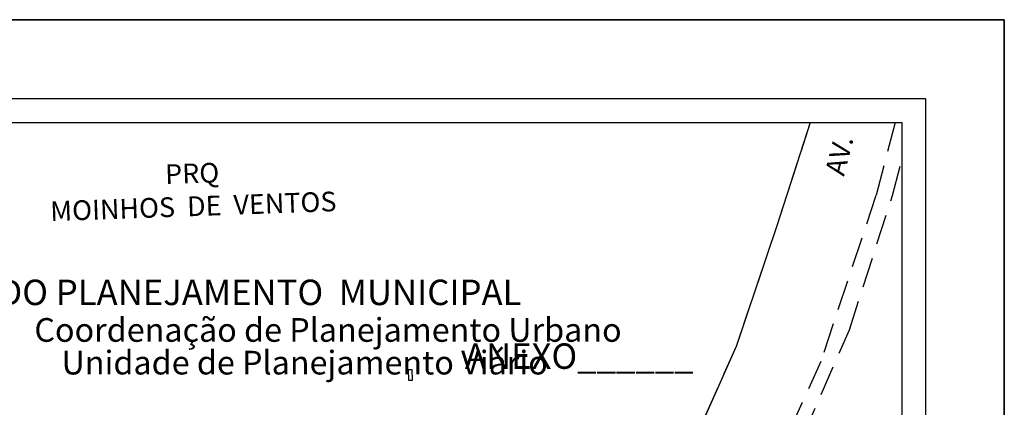
# Model space of a CAD drawing. Units: millimetres. Extents: x 180351 to 180771, y 1676582 to 1676879.
# Drawn here: x 180646 to 180771, y 1676830 to 1676879 of the extents above; entities that cross this region are included whole.
import ezdxf

# ---------------------------------------------------------------- set-up
doc = ezdxf.new("R2010")
doc.units = ezdxf.units.MM
doc.linetypes.add('DASHED', pattern=[19.05, 12.7, -6.35])
for name, color, linetype in [('Folha_Selo', 7, 'Continuous'), ('Meio-Fio', 7, 'DASHED'), ('T-DIM', 1, 'Continuous'), ('T-TEXTP', 7, 'Continuous'), ('V-AREA_VERDE', 3, 'Continuous'), ('V-EDIFICACAO', 2, 'Continuous'), ('V-NOME_DOS_LOGRADOUROS', 7, 'Continuous')]:
    doc.layers.add(name, color=color, linetype=linetype)
doc.styles.add('CITYBLUEPRINT', font='cibt____.pfb', dxfattribs={"height": 2})
doc.styles.add('SANSSERIFBOLDOBLIQUE', font='sasbo___.pfb', dxfattribs={"height": 1.8})

msp = doc.modelspace()

# ---------------------------------------------------------------- linework, layer by layer
at = {"layer": 'Defpoints'}
msp.add_lwpolyline([(180770.63, 1676581.97), (180770.63, 1676878.97), (180350.63, 1676878.97), (180350.63, 1676581.97)], close=True, dxfattribs=at)
at = {"layer": 'Folha_Selo'}
for points in [[(180350.63, 1676878.97), (180770.63, 1676878.97), (180770.63, 1676581.97), (180350.63, 1676581.97)], [(180375.63, 1676868.97), (180760.63, 1676868.97), (180760.63, 1676591.97), (180375.63, 1676591.97)]]:
    msp.add_lwpolyline(points, close=True, dxfattribs=at)
at = {"layer": 'Meio-Fio', "ltscale": 0.3}
for points in [[(180746.06, 1676865.97), (180741.82, 1676852.85), (180736.67, 1676837.58), (180730.25, 1676823.15), (180723.16, 1676809.45), (180715.34, 1676796.72), (180707.2, 1676784.84)], [(180756.81, 1676865.97), (180754.37, 1676856.7), (180747.39, 1676835.69), (180738.87, 1676816.85), (180727.91, 1676797.38), (180716.31, 1676779.63), (180707.23, 1676768.22)], [(180707.24, 1676765.15), (180713.5, 1676773.02), (180726.01, 1676790.77), (180732.44, 1676801.01), (180742.86, 1676821.03), (180751.02, 1676839.69), (180756.46, 1676856.72), (180757.63, 1676861.1)]]:
    msp.add_lwpolyline(points, dxfattribs=at)
at = {"layer": 'T-DIM'}
msp.add_lwpolyline([(180757.63, 1676594.97), (180378.63, 1676594.97), (180378.63, 1676865.97), (180757.63, 1676865.97)], close=True, dxfattribs=at)
at = {"layer": 'V-AREA_VERDE'}
msp.add_lwpolyline([(180746.06, 1676865.97), (180741.82, 1676852.85), (180736.67, 1676837.58), (180730.25, 1676823.15), (180723.16, 1676809.45), (180715.34, 1676796.72), (180707.2, 1676784.84)], dxfattribs=at)
at = {"layer": 'V-EDIFICACAO'}
msp.add_lwpolyline([(180695.2, 1676833.26), (180695.17, 1676834.65), (180695.61, 1676834.65), (180695.63, 1676833.27), (180695.2, 1676833.26)], close=True, dxfattribs=at)

# ---------------------------------------------------------------- texts
at = {"layer": 'T-TEXTP', "ltscale": 0.75}
for s, height, style, p in [('SECRETARIA  DO PLANEJAMENTO  MUNICIPAL', 3.2221, 'SANSSERIFBOLDOBLIQUE', (180615.82, 1676842.82)), ('Coordenação de Planejamento Urbano', 3, 'CITYBLUEPRINT', (180647.8, 1676838.17)), ('Unidade de Planejamento Viário', 3, 'CITYBLUEPRINT', (180651.24, 1676834.03)), ('ANEXO______', 3.2221, 'SANSSERIFBOLDOBLIQUE', (180702.32, 1676834.74))]:
    msp.add_text(s, height=height, dxfattribs=dict(at, style=style)).set_placement(p)
at = {"layer": 'V-NOME_DOS_LOGRADOUROS', "char_height": 2.5}
for s, insert, width, attachment_point, rotation in [('{\\fArial|b0|i0|c0|p34;AV.}', (180747.9, 1676859.67), 10.4221, 1, 75.8046), ('{\\fArial|b0|i0|c0|p34;PRQ\\PMOINHOS  DE  VENTOS}', (180667.74, 1676860.75), 45.243, 2, 2)]:
    msp.add_mtext(s, dxfattribs=dict(at, insert=insert, width=width, attachment_point=attachment_point, rotation=rotation))

doc.saveas('drawing.dxf')
